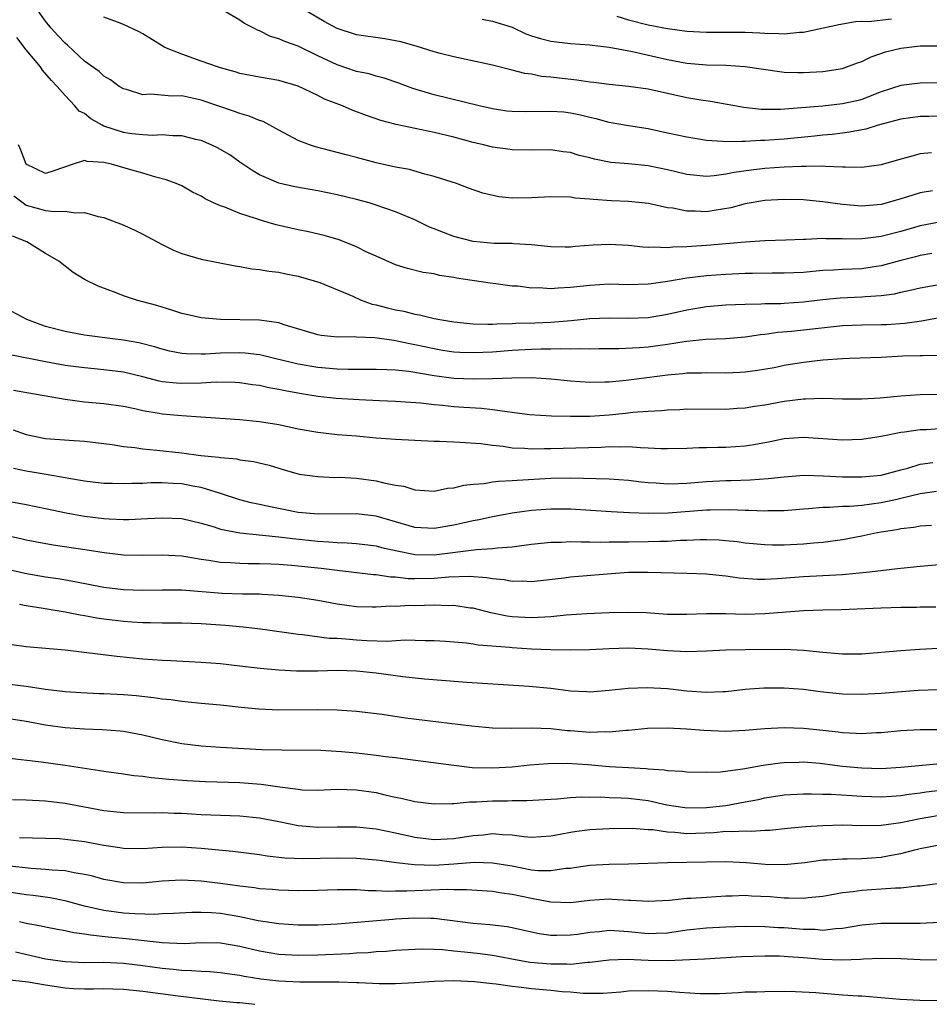
# Model space of a CAD drawing. Units: inches. Extents: x 2616000 to 2619000, y 1536000 to 1539000.
# Drawn here: x 2616222 to 2616316, y 1536817 to 1536918 of the extents above; entities that cross this region are included whole.
import ezdxf

# ---------------------------------------------------------------- set-up
doc = ezdxf.new("R2010")
doc.units = ezdxf.units.IN
doc.header["$MEASUREMENT"] = 0
doc.layers.add('LD26161536_2ft', color=122, linetype='Continuous')

msp = doc.modelspace()

# ---------------------------------------------------------------- linework, layer by layer
at = {"layer": 'LD26161536_2ft'}
for points, elevation in [([(2616316.26, 1536900.26), (2616315, 1536900.04), (2616313.58, 1536899.58), (2616311.62, 1536899), (2616311, 1536898.84), (2616309, 1536898.66), (2616307, 1536898.83), (2616305, 1536899.13), (2616303.3, 1536899.3), (2616303, 1536899.32), (2616301, 1536899.35), (2616299, 1536899.24), (2616297, 1536898.91), (2616295.5, 1536898.5), (2616293.79, 1536898.21), (2616293, 1536898.1), (2616291.84, 1536898.16), (2616291, 1536898.15), (2616289.55, 1536898.45), (2616289, 1536898.51), (2616287.06, 1536898.94), (2616285, 1536899.16), (2616283.23, 1536899.23), (2616281.34, 1536899.34), (2616281, 1536899.38), (2616279.5, 1536899.5), (2616279, 1536899.58), (2616277, 1536899.63), (2616275, 1536899.52), (2616273, 1536899.5), (2616271.64, 1536899.64), (2616270, 1536900), (2616268.52, 1536900.52), (2616267.28, 1536901), (2616265, 1536901.74), (2616264.02, 1536901.98), (2616262.43, 1536902.43), (2616261, 1536902.7), (2616259, 1536903.14), (2616257, 1536903.68), (2616255.94, 1536903.94), (2616255, 1536904.21), (2616254.35, 1536904.35), (2616252.78, 1536904.78), (2616252.14, 1536905), (2616251, 1536905.44), (2616249, 1536906.49), (2616247.38, 1536907.38), (2616247, 1536907.5), (2616245.94, 1536907.95), (2616245, 1536908.21), (2616244.42, 1536908.42), (2616241, 1536909.59), (2616240.24, 1536909.76), (2616239, 1536910.01), (2616237.98, 1536909.99), (2616235.8, 1536910.2), (2616235, 1536910.14), (2616233.33, 1536910.67), (2616233, 1536910.74), (2616232.58, 1536911), (2616231.66, 1536911.66), (2616231, 1536912.04), (2616230.52, 1536912.52), (2616229, 1536913.59), (2616227.24, 1536915.24), (2616227, 1536915.44), (2616226.24, 1536916.24), (2616225.57, 1536917), (2616225, 1536917.72), (2616224.06, 1536919)], 8778), ([(2616317, 1536907.94), (2616315.9, 1536907.9), (2616315, 1536907.9), (2616313, 1536907.62), (2616310.68, 1536907), (2616309.4, 1536906.6), (2616307.73, 1536906.27), (2616307, 1536906.19), (2616305.95, 1536906.05), (2616305, 1536905.97), (2616304.14, 1536905.86), (2616301, 1536905.57), (2616299, 1536905.43), (2616298.57, 1536905.43), (2616297, 1536905.32), (2616296.66, 1536905.34), (2616295, 1536905.29), (2616294.67, 1536905.33), (2616293, 1536905.43), (2616291, 1536905.76), (2616289, 1536906.2), (2616287, 1536906.62), (2616285, 1536906.93), (2616283, 1536907.29), (2616281.65, 1536907.65), (2616281, 1536907.79), (2616280.04, 1536908.04), (2616279, 1536908.25), (2616278.33, 1536908.33), (2616277, 1536908.43), (2616274.38, 1536908.38), (2616273, 1536908.4), (2616272.46, 1536908.46), (2616271, 1536908.68), (2616269.62, 1536909), (2616265, 1536910.12), (2616262.79, 1536910.79), (2616261.34, 1536911.34), (2616259.85, 1536911.85), (2616259, 1536912.06), (2616258.28, 1536912.28), (2616257, 1536912.54), (2616255, 1536913.2), (2616253, 1536914.16), (2616251, 1536915.13), (2616249.61, 1536915.61), (2616249, 1536915.91), (2616248.14, 1536916.14), (2616247, 1536916.71), (2616246.79, 1536916.79), (2616246.41, 1536917), (2616245.48, 1536917.48), (2616245, 1536917.83), (2616242.91, 1536919)], 8782), ([(2616319, 1536911.37), (2616315, 1536911.34), (2616313, 1536911.1), (2616311, 1536910.43), (2616309, 1536909.65), (2616308.48, 1536909.52), (2616307, 1536909.19), (2616304.98, 1536908.98), (2616302.78, 1536908.78), (2616300.62, 1536908.62), (2616298.63, 1536908.63), (2616296.84, 1536908.84), (2616293.44, 1536909.44), (2616292.43, 1536909.57), (2616291, 1536909.81), (2616287, 1536910.7), (2616285, 1536911), (2616283, 1536911.19), (2616281.4, 1536911.4), (2616281, 1536911.43), (2616279.65, 1536911.65), (2616277.84, 1536911.84), (2616277, 1536911.96), (2616276.02, 1536912.02), (2616275, 1536912.24), (2616274.32, 1536912.32), (2616273, 1536912.68), (2616272.74, 1536912.74), (2616271, 1536913.18), (2616267, 1536914.05), (2616265.6, 1536914.4), (2616265, 1536914.56), (2616263.14, 1536915.14), (2616261.57, 1536915.57), (2616261, 1536915.7), (2616259.9, 1536915.9), (2616257, 1536916.31), (2616255, 1536916.95), (2616253.67, 1536917.67), (2616251.15, 1536919.15)], 8784), ([(2616316.16, 1536904.16), (2616315, 1536904.04), (2616313.68, 1536903.68), (2616313, 1536903.52), (2616311, 1536902.93), (2616309, 1536902.65), (2616307.33, 1536902.67), (2616307, 1536902.7), (2616305.25, 1536902.75), (2616305, 1536902.78), (2616303.26, 1536902.74), (2616302.76, 1536902.76), (2616301, 1536902.68), (2616299, 1536902.54), (2616297.62, 1536902.38), (2616295.86, 1536902.14), (2616295, 1536901.95), (2616293.79, 1536901.79), (2616293, 1536901.74), (2616291, 1536901.93), (2616289, 1536902.4), (2616287, 1536902.81), (2616285, 1536903.02), (2616283.17, 1536903.17), (2616283, 1536903.2), (2616281.5, 1536903.5), (2616281, 1536903.64), (2616279.9, 1536903.9), (2616279, 1536904.19), (2616278.26, 1536904.26), (2616277, 1536904.47), (2616275, 1536904.45), (2616273, 1536904.47), (2616272.55, 1536904.55), (2616271, 1536904.76), (2616270.06, 1536905), (2616269, 1536905.23), (2616267, 1536905.76), (2616265, 1536906.25), (2616261.09, 1536907.09), (2616259.5, 1536907.5), (2616258.01, 1536908.01), (2616256.56, 1536908.56), (2616255.54, 1536909), (2616253.7, 1536909.7), (2616253, 1536910.05), (2616251, 1536911.01), (2616249, 1536911.6), (2616247, 1536911.96), (2616245, 1536912.34), (2616244.5, 1536912.5), (2616243, 1536912.9), (2616242.67, 1536913), (2616241, 1536913.61), (2616239, 1536914.3), (2616237.28, 1536915), (2616237, 1536915.16), (2616235, 1536916.4), (2616234.62, 1536916.62), (2616233, 1536917.37), (2616232.38, 1536917.62), (2616231, 1536918.14)], 8780), ([(2616269.91, 1536917.91), (2616271, 1536917.72), (2616273, 1536917.08), (2616274.42, 1536916.42), (2616275, 1536916.21), (2616275.92, 1536915.92), (2616277, 1536915.64), (2616277.58, 1536915.58), (2616279, 1536915.41), (2616281, 1536915.29), (2616281.24, 1536915.24), (2616283, 1536915.05), (2616285.4, 1536914.6), (2616289, 1536913.77), (2616291, 1536913.4), (2616293, 1536913.23), (2616295, 1536913.18), (2616297, 1536913.05), (2616300.52, 1536912.52), (2616301, 1536912.47), (2616302.42, 1536912.42), (2616303, 1536912.42), (2616305, 1536912.54), (2616307, 1536912.85), (2616307.47, 1536913), (2616308.57, 1536913.43), (2616309, 1536913.57), (2616309.95, 1536914.05), (2616311.45, 1536914.55), (2616313, 1536914.94), (2616315, 1536915.16), (2616317, 1536915.18)], 8786), ([(2616283.78, 1536918.22), (2616285, 1536917.86), (2616287, 1536917.34), (2616289, 1536916.95), (2616291, 1536916.68), (2616293, 1536916.57), (2616295, 1536916.59), (2616297, 1536916.57), (2616298.5, 1536916.5), (2616299, 1536916.46), (2616300.45, 1536916.45), (2616301, 1536916.4), (2616302.57, 1536916.57), (2616303, 1536916.57), (2616306.63, 1536917.37), (2616308.34, 1536917.66), (2616309, 1536917.72), (2616309.69, 1536917.69), (2616312.06, 1536917.94)], 8788), ([(2616317, 1536897.03), (2616315, 1536896.64), (2616313, 1536896.08), (2616311, 1536895.56), (2616309.33, 1536895.33), (2616309, 1536895.3), (2616307.29, 1536895.29), (2616307, 1536895.3), (2616305.31, 1536895.31), (2616305, 1536895.33), (2616303.24, 1536895.24), (2616303, 1536895.25), (2616301.17, 1536895.17), (2616299, 1536895.1), (2616297, 1536894.97), (2616293, 1536894.62), (2616291.48, 1536894.52), (2616291, 1536894.47), (2616289.56, 1536894.44), (2616289, 1536894.37), (2616287.55, 1536894.45), (2616287, 1536894.43), (2616286.45, 1536894.45), (2616285, 1536894.63), (2616283, 1536894.74), (2616281.34, 1536894.66), (2616279.48, 1536894.52), (2616279, 1536894.46), (2616278.45, 1536894.45), (2616277, 1536894.47), (2616275, 1536894.69), (2616273.19, 1536894.81), (2616273, 1536894.83), (2616271.16, 1536894.84), (2616269, 1536895.02), (2616267, 1536895.56), (2616265.95, 1536895.95), (2616265, 1536896.34), (2616264.52, 1536896.52), (2616263, 1536897.25), (2616261, 1536898.09), (2616259, 1536898.79), (2616258.3, 1536899), (2616257, 1536899.36), (2616255, 1536899.85), (2616253, 1536900.24), (2616250.65, 1536900.65), (2616249, 1536901.03), (2616247, 1536901.91), (2616246.32, 1536902.32), (2616245, 1536903.2), (2616243.96, 1536903.96), (2616242.69, 1536904.69), (2616242.03, 1536905), (2616241, 1536905.42), (2616240.47, 1536905.53), (2616239, 1536905.9), (2616238.1, 1536905.9), (2616237, 1536906.01), (2616236.04, 1536905.96), (2616235, 1536906.01), (2616233.88, 1536906.12), (2616233, 1536906.24), (2616231, 1536906.92), (2616230.83, 1536907), (2616229.66, 1536907.66), (2616229, 1536908.21), (2616228.44, 1536908.44), (2616228.01, 1536909), (2616227, 1536910.05), (2616226.19, 1536911), (2616225.59, 1536911.59), (2616224.68, 1536912.68), (2616224.47, 1536913), (2616223, 1536914.76), (2616222.03, 1536916.03)], 8776), ([(2616316.19, 1536893.81), (2616315, 1536893.61), (2616314.53, 1536893.47), (2616313, 1536893.09), (2616311, 1536892.54), (2616310.47, 1536892.47), (2616309, 1536892.23), (2616307, 1536892.14), (2616306.08, 1536892.08), (2616305, 1536892.04), (2616303.94, 1536891.94), (2616303, 1536891.86), (2616301, 1536891.76), (2616299.77, 1536891.77), (2616297.75, 1536891.75), (2616297, 1536891.73), (2616295, 1536891.63), (2616293, 1536891.5), (2616291, 1536891.25), (2616289, 1536890.9), (2616287.31, 1536890.69), (2616287, 1536890.63), (2616285, 1536890.59), (2616283, 1536890.63), (2616281, 1536890.52), (2616279, 1536890.3), (2616277.76, 1536890.24), (2616277, 1536890.16), (2616275.75, 1536890.25), (2616275, 1536890.24), (2616273.58, 1536890.42), (2616273, 1536890.45), (2616271.32, 1536890.68), (2616270.74, 1536890.74), (2616267.27, 1536891.27), (2616267, 1536891.33), (2616265.55, 1536891.55), (2616265, 1536891.69), (2616263.85, 1536891.85), (2616262.25, 1536892.25), (2616261, 1536892.63), (2616259, 1536893.51), (2616258.05, 1536893.95), (2616257, 1536894.48), (2616255.2, 1536895.2), (2616253.66, 1536895.66), (2616252.04, 1536896.04), (2616251, 1536896.23), (2616248.74, 1536896.74), (2616247.89, 1536897), (2616247, 1536897.25), (2616246.6, 1536897.4), (2616245, 1536897.91), (2616243.44, 1536898.56), (2616243, 1536898.7), (2616242.29, 1536899), (2616241.41, 1536899.41), (2616241, 1536899.71), (2616240.12, 1536900.12), (2616239, 1536900.75), (2616238.44, 1536901), (2616237.39, 1536901.39), (2616236.33, 1536901.67), (2616235, 1536902.08), (2616233.51, 1536902.49), (2616231.78, 1536903), (2616231.14, 1536903.14), (2616231, 1536903.18), (2616229.28, 1536903.28), (2616229, 1536903.38), (2616227.84, 1536903), (2616225.74, 1536902.26), (2616225, 1536902.03), (2616223, 1536902.98), (2616222.45, 1536904.45), (2616222.19, 1536905)], 8774), ([(2616221.72, 1536899.72), (2616222.68, 1536899), (2616223, 1536898.78), (2616225, 1536898.22), (2616225.89, 1536898.11), (2616227, 1536898.16), (2616228.02, 1536897.98), (2616229, 1536898.03), (2616230.4, 1536897.6), (2616231, 1536897.49), (2616232.33, 1536897), (2616232.81, 1536896.81), (2616234.19, 1536896.19), (2616235, 1536895.79), (2616236.49, 1536895), (2616237, 1536894.71), (2616238.14, 1536894.14), (2616239, 1536893.79), (2616241, 1536893.22), (2616244.52, 1536892.52), (2616245, 1536892.45), (2616246.21, 1536892.21), (2616247, 1536892.16), (2616247.97, 1536891.97), (2616249, 1536891.88), (2616249.72, 1536891.72), (2616251, 1536891.48), (2616252.62, 1536891), (2616253.2, 1536890.8), (2616256.6, 1536889.4), (2616257.48, 1536889), (2616258.59, 1536888.59), (2616259, 1536888.52), (2616260.19, 1536888.19), (2616261, 1536888), (2616261.85, 1536887.85), (2616263, 1536887.56), (2616263.49, 1536887.49), (2616265, 1536887.12), (2616265.58, 1536887), (2616267, 1536886.76), (2616269, 1536886.56), (2616270.51, 1536886.51), (2616271, 1536886.52), (2616271.44, 1536886.56), (2616273, 1536886.59), (2616273.38, 1536886.62), (2616275.34, 1536886.66), (2616277, 1536886.72), (2616279.1, 1536886.9), (2616281, 1536887.1), (2616283, 1536887.17), (2616285, 1536887.14), (2616287, 1536887.22), (2616289, 1536887.55), (2616291, 1536888.01), (2616293, 1536888.33), (2616295, 1536888.5), (2616297, 1536888.6), (2616298.63, 1536888.63), (2616299, 1536888.65), (2616300.66, 1536888.66), (2616301, 1536888.68), (2616303, 1536888.82), (2616304.95, 1536889.05), (2616306.76, 1536889.24), (2616309, 1536889.34), (2616309.39, 1536889.39), (2616311, 1536889.47), (2616312.35, 1536889.65), (2616313, 1536889.81), (2616313.99, 1536890.01), (2616315, 1536890.26), (2616317.34, 1536890.66)], 8772), ([(2616317, 1536887.18), (2616315.15, 1536886.85), (2616313.41, 1536886.59), (2616311.53, 1536886.47), (2616311, 1536886.45), (2616309, 1536886.44), (2616307, 1536886.35), (2616301.77, 1536885.77), (2616300.34, 1536885.66), (2616299, 1536885.46), (2616298.57, 1536885.43), (2616297, 1536885.2), (2616295, 1536885.03), (2616292.94, 1536884.94), (2616291, 1536884.74), (2616290.71, 1536884.71), (2616289, 1536884.43), (2616287, 1536884.17), (2616286.09, 1536884.09), (2616283.99, 1536883.99), (2616281.98, 1536883.98), (2616281, 1536883.96), (2616279.99, 1536883.99), (2616279, 1536883.94), (2616277.98, 1536883.98), (2616277, 1536883.94), (2616275.95, 1536883.95), (2616275, 1536883.93), (2616273, 1536883.81), (2616271, 1536883.64), (2616269, 1536883.56), (2616267.61, 1536883.61), (2616267, 1536883.65), (2616265.83, 1536883.83), (2616265, 1536883.97), (2616263, 1536884.4), (2616262.49, 1536884.49), (2616261, 1536884.82), (2616260.83, 1536884.83), (2616258.88, 1536885.12), (2616257, 1536885.19), (2616256.79, 1536885.21), (2616255, 1536885.19), (2616253.37, 1536885.37), (2616253, 1536885.44), (2616249.53, 1536886.47), (2616249, 1536886.65), (2616247, 1536886.94), (2616243, 1536887.01), (2616241, 1536887.19), (2616239.51, 1536887.51), (2616239, 1536887.64), (2616237.97, 1536887.97), (2616236.43, 1536888.43), (2616235, 1536888.84), (2616234.34, 1536889), (2616233, 1536889.44), (2616232.25, 1536889.75), (2616230.42, 1536890.42), (2616229.08, 1536891.08), (2616227.84, 1536891.84), (2616226.36, 1536893), (2616225, 1536893.79), (2616223.06, 1536895), (2616221.58, 1536895.58)], 8770), ([(2616317, 1536883.29), (2616315.28, 1536883.28), (2616315, 1536883.25), (2616313.22, 1536883.22), (2616311, 1536883.11), (2616307.74, 1536883), (2616307, 1536882.97), (2616305, 1536882.81), (2616303, 1536882.59), (2616301, 1536882.26), (2616299.96, 1536882.04), (2616298.26, 1536881.74), (2616297, 1536881.57), (2616296.46, 1536881.54), (2616295, 1536881.49), (2616293, 1536881.51), (2616292.51, 1536881.49), (2616291, 1536881.47), (2616290.58, 1536881.42), (2616289, 1536881.29), (2616284.73, 1536880.73), (2616283, 1536880.57), (2616282.54, 1536880.54), (2616281, 1536880.52), (2616279, 1536880.65), (2616277, 1536880.85), (2616274.99, 1536880.99), (2616272.97, 1536880.97), (2616271, 1536880.91), (2616269, 1536880.87), (2616267, 1536880.95), (2616265, 1536881.2), (2616262.36, 1536881.64), (2616261, 1536881.78), (2616260.16, 1536881.84), (2616259, 1536881.87), (2616256.13, 1536881.87), (2616255, 1536881.91), (2616253, 1536882.08), (2616251, 1536882.42), (2616248.55, 1536883), (2616247.31, 1536883.31), (2616247, 1536883.37), (2616245.54, 1536883.54), (2616245, 1536883.57), (2616243, 1536883.54), (2616241.44, 1536883.44), (2616241, 1536883.44), (2616239.47, 1536883.47), (2616239, 1536883.52), (2616237.76, 1536883.76), (2616237, 1536883.94), (2616236.19, 1536884.19), (2616234.6, 1536884.6), (2616233, 1536884.88), (2616231.87, 1536885), (2616229, 1536885.39), (2616227, 1536885.77), (2616225, 1536886.3), (2616223.06, 1536887), (2616221, 1536888.09)], 8768), ([(2616317, 1536879.27), (2616315, 1536879.26), (2616313, 1536879.13), (2616310.9, 1536878.9), (2616309, 1536878.79), (2616307, 1536878.81), (2616305, 1536878.87), (2616303.2, 1536878.8), (2616303, 1536878.8), (2616301, 1536878.55), (2616299, 1536878.19), (2616297.95, 1536878.05), (2616297, 1536877.88), (2616296.16, 1536877.84), (2616295, 1536877.76), (2616291, 1536877.77), (2616290.28, 1536877.72), (2616289, 1536877.67), (2616288.39, 1536877.61), (2616287, 1536877.55), (2616285.44, 1536877.44), (2616284.66, 1536877.34), (2616283, 1536877.17), (2616281, 1536877.01), (2616279, 1536877.01), (2616277.07, 1536877.07), (2616274.79, 1536877.21), (2616273, 1536877.45), (2616272.51, 1536877.49), (2616271, 1536877.72), (2616269.86, 1536877.86), (2616268.05, 1536877.95), (2616267, 1536878.03), (2616265.85, 1536878.15), (2616265, 1536878.21), (2616263.61, 1536878.39), (2616261, 1536878.57), (2616259.37, 1536878.63), (2616257.27, 1536878.73), (2616254.89, 1536878.89), (2616253, 1536879.08), (2616251.34, 1536879.34), (2616249.65, 1536879.65), (2616249, 1536879.81), (2616247.98, 1536879.98), (2616247, 1536880.2), (2616246.29, 1536880.29), (2616245, 1536880.48), (2616244.52, 1536880.52), (2616242.55, 1536880.55), (2616241, 1536880.46), (2616239, 1536880.42), (2616238.45, 1536880.45), (2616237, 1536880.6), (2616236.67, 1536880.67), (2616235, 1536881.1), (2616233, 1536881.58), (2616231, 1536881.84), (2616229, 1536882.02), (2616227, 1536882.28), (2616225, 1536882.64), (2616221.36, 1536883.36)], 8766), ([(2616317, 1536875.76), (2616315.66, 1536875.66), (2616315, 1536875.65), (2616313.4, 1536875.4), (2616313, 1536875.36), (2616311, 1536874.97), (2616309, 1536874.65), (2616307, 1536874.58), (2616303, 1536874.86), (2616301, 1536874.72), (2616299.58, 1536874.42), (2616297.89, 1536874.11), (2616297, 1536873.97), (2616295, 1536873.83), (2616294.17, 1536873.83), (2616293, 1536873.8), (2616292.21, 1536873.79), (2616291, 1536873.72), (2616289, 1536873.68), (2616288.32, 1536873.68), (2616287, 1536873.78), (2616286.21, 1536873.79), (2616285, 1536873.91), (2616284.13, 1536873.87), (2616283, 1536873.9), (2616282.16, 1536873.84), (2616278.26, 1536873.74), (2616277, 1536873.69), (2616276.3, 1536873.7), (2616275, 1536873.65), (2616274.28, 1536873.72), (2616273, 1536873.76), (2616272.08, 1536873.92), (2616271, 1536874.03), (2616269.8, 1536874.2), (2616267.64, 1536874.36), (2616267, 1536874.37), (2616265.55, 1536874.45), (2616265, 1536874.45), (2616261, 1536874.65), (2616259, 1536874.8), (2616257, 1536875), (2616255, 1536875.15), (2616253, 1536875.36), (2616251, 1536875.73), (2616249, 1536876.17), (2616247, 1536876.49), (2616245, 1536876.68), (2616240.97, 1536876.97), (2616239, 1536877.08), (2616237, 1536877.25), (2616236.67, 1536877.33), (2616235, 1536877.61), (2616234.19, 1536877.81), (2616233, 1536878.05), (2616231, 1536878.33), (2616229, 1536878.51), (2616227, 1536878.76), (2616221.69, 1536879.69)], 8764), ([(2616221.64, 1536875.64), (2616223, 1536875.18), (2616223.82, 1536875), (2616225, 1536874.77), (2616227.43, 1536874.57), (2616229, 1536874.47), (2616231, 1536874.26), (2616231.86, 1536874.14), (2616233, 1536873.95), (2616234.18, 1536873.82), (2616235, 1536873.69), (2616236.43, 1536873.57), (2616239, 1536873.28), (2616240.98, 1536873.02), (2616242.83, 1536872.83), (2616243, 1536872.79), (2616244.66, 1536872.66), (2616245, 1536872.57), (2616246.4, 1536872.4), (2616248, 1536872), (2616249.53, 1536871.53), (2616251.1, 1536871.1), (2616253, 1536870.85), (2616254.76, 1536870.76), (2616255.23, 1536870.77), (2616257, 1536870.66), (2616259, 1536870.41), (2616259.82, 1536870.18), (2616261, 1536869.97), (2616261.85, 1536869.85), (2616263, 1536869.46), (2616265, 1536869.34), (2616266.36, 1536869.64), (2616267, 1536869.69), (2616268.03, 1536869.97), (2616269, 1536870.07), (2616270.14, 1536870.14), (2616271, 1536870.29), (2616271.62, 1536870.38), (2616273, 1536870.42), (2616273.52, 1536870.48), (2616277, 1536870.69), (2616279, 1536870.71), (2616283, 1536870.6), (2616285, 1536870.46), (2616286.29, 1536870.29), (2616287, 1536870.22), (2616287.82, 1536870.18), (2616289, 1536870.08), (2616290.11, 1536870.11), (2616291, 1536870.16), (2616293, 1536870.34), (2616295, 1536870.44), (2616295.56, 1536870.44), (2616297.51, 1536870.49), (2616299.37, 1536870.63), (2616301, 1536870.83), (2616303.03, 1536870.97), (2616305.07, 1536870.93), (2616307, 1536870.83), (2616309, 1536870.8), (2616311, 1536871), (2616313, 1536871.55), (2616313.72, 1536871.72), (2616315, 1536872.1), (2616316.3, 1536872.3)], 8762), ([(2616316.69, 1536869.31), (2616315, 1536869.05), (2616313, 1536868.57), (2616312.46, 1536868.46), (2616311, 1536868.13), (2616309.99, 1536867.99), (2616309, 1536867.87), (2616307.77, 1536867.77), (2616307, 1536867.76), (2616305.66, 1536867.66), (2616305, 1536867.66), (2616303.52, 1536867.52), (2616303, 1536867.49), (2616301, 1536867.33), (2616299.31, 1536867.31), (2616299, 1536867.29), (2616297.36, 1536867.36), (2616297, 1536867.36), (2616295.42, 1536867.42), (2616293.39, 1536867.39), (2616293, 1536867.37), (2616289.07, 1536867.07), (2616287.03, 1536867.03), (2616285.1, 1536867.1), (2616283.2, 1536867.2), (2616279, 1536867.48), (2616277, 1536867.5), (2616275, 1536867.35), (2616273, 1536867.06), (2616271, 1536866.69), (2616269.6, 1536866.4), (2616269, 1536866.3), (2616267.95, 1536866.05), (2616267, 1536865.85), (2616265, 1536865.49), (2616263, 1536865.61), (2616259, 1536866.76), (2616257, 1536867.01), (2616253.04, 1536866.96), (2616251, 1536867.15), (2616247.78, 1536867.78), (2616247, 1536867.98), (2616246.15, 1536868.15), (2616245, 1536868.46), (2616243, 1536869.1), (2616241, 1536869.72), (2616240.14, 1536869.86), (2616239, 1536870.08), (2616238.11, 1536870.11), (2616237, 1536870.18), (2616235.82, 1536870.18), (2616235, 1536870.13), (2616233.87, 1536870.13), (2616233, 1536870.08), (2616231.87, 1536870.13), (2616231, 1536870.14), (2616229, 1536870.36), (2616227.37, 1536870.63), (2616227, 1536870.71), (2616225.06, 1536871.06), (2616223, 1536871.41), (2616221.68, 1536871.68)], 8760), ([(2616217, 1536869.07), (2616223, 1536867.97), (2616225, 1536867.57), (2616227.11, 1536867.11), (2616229, 1536866.76), (2616231, 1536866.52), (2616231.52, 1536866.48), (2616233, 1536866.43), (2616233.56, 1536866.43), (2616235.49, 1536866.51), (2616237, 1536866.61), (2616239, 1536866.51), (2616241, 1536866.03), (2616242.35, 1536865.65), (2616243, 1536865.43), (2616245, 1536865.04), (2616248.66, 1536864.66), (2616249, 1536864.65), (2616250.45, 1536864.45), (2616253, 1536864.19), (2616254.14, 1536864.14), (2616255, 1536864.05), (2616256.03, 1536864.03), (2616257, 1536863.95), (2616259, 1536863.7), (2616259.55, 1536863.55), (2616261.19, 1536863.19), (2616262.84, 1536862.84), (2616263, 1536862.83), (2616265, 1536862.78), (2616269.34, 1536863.34), (2616271, 1536863.42), (2616271.49, 1536863.49), (2616273, 1536863.6), (2616273.72, 1536863.72), (2616275, 1536863.88), (2616277, 1536864.08), (2616278.1, 1536864.1), (2616279, 1536864.15), (2616280.11, 1536864.11), (2616281, 1536864.13), (2616282.1, 1536864.1), (2616283, 1536864.12), (2616284.11, 1536864.11), (2616285, 1536864.14), (2616287, 1536864.16), (2616288.2, 1536864.2), (2616289, 1536864.2), (2616290.29, 1536864.29), (2616291, 1536864.3), (2616292.37, 1536864.37), (2616293, 1536864.36), (2616294.33, 1536864.33), (2616295, 1536864.27), (2616296.16, 1536864.16), (2616297, 1536864.03), (2616299, 1536863.84), (2616299.82, 1536863.82), (2616301, 1536863.83), (2616303, 1536863.92), (2616304.03, 1536864.03), (2616305, 1536864.1), (2616307, 1536864.36), (2616309, 1536864.73), (2616310.24, 1536865), (2616311, 1536865.14), (2616312.6, 1536865.4), (2616313, 1536865.5), (2616314.36, 1536865.64), (2616315, 1536865.77), (2616316.17, 1536865.83)], 8758), ([(2616317, 1536861.76), (2616315, 1536861.6), (2616313, 1536861.39), (2616312.67, 1536861.33), (2616309.8, 1536861), (2616307, 1536860.73), (2616305, 1536860.61), (2616303, 1536860.52), (2616300.33, 1536860.33), (2616299, 1536860.26), (2616298.26, 1536860.26), (2616296.39, 1536860.39), (2616295, 1536860.6), (2616294.62, 1536860.62), (2616293, 1536860.8), (2616291, 1536860.88), (2616286.97, 1536860.97), (2616285, 1536860.95), (2616282.8, 1536860.8), (2616279, 1536860.47), (2616278.38, 1536860.38), (2616275, 1536860.01), (2616274.06, 1536860.06), (2616273, 1536860.03), (2616272.2, 1536860.2), (2616271, 1536860.3), (2616270.42, 1536860.42), (2616268.57, 1536860.57), (2616266.49, 1536860.49), (2616265, 1536860.34), (2616263, 1536860.31), (2616262.32, 1536860.32), (2616261, 1536860.49), (2616260.5, 1536860.5), (2616259, 1536860.73), (2616258.74, 1536860.74), (2616255, 1536861.16), (2616253.37, 1536861.37), (2616250.3, 1536861.7), (2616249, 1536861.8), (2616248.16, 1536861.84), (2616247, 1536861.86), (2616245.85, 1536861.85), (2616245, 1536861.88), (2616244.04, 1536861.96), (2616243, 1536862), (2616241.8, 1536862.2), (2616241, 1536862.31), (2616239.42, 1536862.58), (2616239, 1536862.64), (2616237, 1536862.76), (2616235, 1536862.71), (2616233, 1536862.75), (2616231.01, 1536862.99), (2616229.27, 1536863.27), (2616225.78, 1536863.78), (2616224.09, 1536864.09), (2616223, 1536864.3), (2616222.44, 1536864.44), (2616217, 1536865.63)], 8756), ([(2616316.6, 1536857.4), (2616315, 1536857.39), (2616314.63, 1536857.37), (2616313, 1536857.35), (2616311, 1536857.29), (2616306.86, 1536857.14), (2616305, 1536857.09), (2616303, 1536857.02), (2616299, 1536856.7), (2616297, 1536856.66), (2616295, 1536856.72), (2616293, 1536856.71), (2616291, 1536856.63), (2616289, 1536856.65), (2616286.8, 1536856.8), (2616285, 1536856.85), (2616283, 1536856.81), (2616280.71, 1536856.71), (2616278.56, 1536856.56), (2616277, 1536856.39), (2616276.38, 1536856.38), (2616275, 1536856.29), (2616273, 1536856.41), (2616272.48, 1536856.48), (2616270.82, 1536856.82), (2616269, 1536857.28), (2616268.7, 1536857.3), (2616267, 1536857.56), (2616266.46, 1536857.54), (2616265, 1536857.6), (2616263, 1536857.55), (2616262.44, 1536857.56), (2616261, 1536857.47), (2616260.51, 1536857.49), (2616259, 1536857.39), (2616258.59, 1536857.41), (2616257, 1536857.44), (2616255, 1536857.71), (2616253, 1536858.08), (2616251, 1536858.4), (2616249, 1536858.61), (2616247.31, 1536858.69), (2616247, 1536858.72), (2616245.26, 1536858.74), (2616243.18, 1536858.82), (2616239, 1536859.15), (2616237, 1536859.16), (2616235, 1536859.12), (2616233, 1536859.18), (2616231, 1536859.43), (2616228.01, 1536860.01), (2616226.3, 1536860.3), (2616225, 1536860.48), (2616222.85, 1536860.85), (2616219, 1536861.74)], 8754), ([(2616316.84, 1536853.16), (2616314.96, 1536853.04), (2616313, 1536852.89), (2616309, 1536852.55), (2616308.56, 1536852.56), (2616307, 1536852.55), (2616306.6, 1536852.6), (2616305, 1536852.75), (2616303, 1536852.95), (2616301.03, 1536853.03), (2616296.98, 1536853.02), (2616295, 1536852.99), (2616293, 1536852.86), (2616291, 1536852.79), (2616289, 1536852.9), (2616287, 1536853.08), (2616285, 1536853.17), (2616283, 1536853.11), (2616280.99, 1536853.01), (2616279, 1536852.96), (2616277, 1536853), (2616275, 1536853.09), (2616273, 1536853.21), (2616272.76, 1536853.24), (2616269.5, 1536853.5), (2616269, 1536853.6), (2616268.3, 1536853.7), (2616266.14, 1536853.86), (2616265, 1536853.93), (2616264.07, 1536853.93), (2616261.99, 1536853.99), (2616260.13, 1536853.87), (2616258.07, 1536853.93), (2616257, 1536854), (2616255.89, 1536854.11), (2616255, 1536854.17), (2616254.19, 1536854.19), (2616251.45, 1536854.55), (2616251, 1536854.58), (2616247.12, 1536855.12), (2616245.34, 1536855.34), (2616243.52, 1536855.52), (2616241, 1536855.7), (2616239, 1536855.74), (2616237, 1536855.74), (2616235.78, 1536855.78), (2616235, 1536855.79), (2616233.87, 1536855.87), (2616233, 1536855.92), (2616231, 1536856.15), (2616230.26, 1536856.26), (2616229, 1536856.5), (2616228.56, 1536856.56), (2616227, 1536856.89), (2616224.74, 1536857.26), (2616223, 1536857.53), (2616222.32, 1536857.68)], 8752), ([(2616316.9, 1536848.9), (2616314.81, 1536848.81), (2616311, 1536848.52), (2616309, 1536848.4), (2616307, 1536848.46), (2616304.7, 1536848.7), (2616303, 1536848.91), (2616301, 1536849.06), (2616298.93, 1536849.07), (2616297, 1536848.93), (2616295, 1536848.7), (2616294.7, 1536848.7), (2616293, 1536848.61), (2616291, 1536848.76), (2616289, 1536848.99), (2616286.89, 1536849.11), (2616284.96, 1536849.04), (2616283, 1536848.82), (2616281, 1536848.65), (2616280.68, 1536848.68), (2616279, 1536848.75), (2616277, 1536849.02), (2616274.75, 1536849.25), (2616268.34, 1536849.66), (2616266.18, 1536849.82), (2616264, 1536850), (2616261.77, 1536850.23), (2616259, 1536850.59), (2616257, 1536850.82), (2616255, 1536850.88), (2616253, 1536850.82), (2616250.8, 1536850.8), (2616249, 1536850.9), (2616247.09, 1536851.09), (2616245, 1536851.34), (2616243, 1536851.55), (2616241, 1536851.7), (2616237.87, 1536851.87), (2616237, 1536851.9), (2616235, 1536852.04), (2616232.31, 1536852.31), (2616227, 1536852.96), (2616223, 1536853.3), (2616221.51, 1536853.51)], 8750), ([(2616221, 1536849.51), (2616223, 1536849.26), (2616225, 1536848.97), (2616227, 1536848.73), (2616228.62, 1536848.62), (2616230.53, 1536848.53), (2616231, 1536848.53), (2616233, 1536848.42), (2616234.31, 1536848.31), (2616236.11, 1536848.11), (2616237, 1536847.97), (2616237.88, 1536847.88), (2616239, 1536847.71), (2616239.66, 1536847.66), (2616241, 1536847.52), (2616243, 1536847.35), (2616245.11, 1536847.11), (2616246.93, 1536846.93), (2616249, 1536846.83), (2616253, 1536846.88), (2616255, 1536846.83), (2616257, 1536846.68), (2616259.63, 1536846.37), (2616262.02, 1536846.02), (2616268.81, 1536845.19), (2616270.98, 1536844.98), (2616272.94, 1536844.94), (2616275, 1536844.98), (2616277, 1536844.91), (2616278.72, 1536844.72), (2616279, 1536844.71), (2616281, 1536844.55), (2616282.59, 1536844.59), (2616283, 1536844.57), (2616284.75, 1536844.75), (2616285, 1536844.75), (2616286.93, 1536844.93), (2616289, 1536844.98), (2616291, 1536844.88), (2616292.73, 1536844.73), (2616295, 1536844.64), (2616297, 1536844.73), (2616299, 1536844.91), (2616300.99, 1536845.01), (2616303, 1536844.96), (2616305, 1536844.75), (2616306.56, 1536844.56), (2616307, 1536844.49), (2616308.44, 1536844.44), (2616309, 1536844.39), (2616310.49, 1536844.49), (2616311, 1536844.51), (2616313, 1536844.69), (2616315, 1536844.8), (2616317, 1536844.8)], 8748), ([(2616221, 1536845.97), (2616223, 1536845.66), (2616225, 1536845.29), (2616227, 1536845.01), (2616229, 1536844.88), (2616230.82, 1536844.82), (2616232.67, 1536844.67), (2616233, 1536844.63), (2616235, 1536844.27), (2616237, 1536843.79), (2616239, 1536843.38), (2616241, 1536843.14), (2616243, 1536842.99), (2616247.24, 1536842.76), (2616249.3, 1536842.7), (2616253.32, 1536842.68), (2616255.44, 1536842.56), (2616257, 1536842.41), (2616259, 1536842.18), (2616259.96, 1536842.04), (2616261, 1536841.93), (2616262.26, 1536841.74), (2616267, 1536841.13), (2616268.91, 1536840.91), (2616271, 1536840.85), (2616273, 1536840.97), (2616274.83, 1536841.17), (2616276.69, 1536841.31), (2616278.66, 1536841.34), (2616280.79, 1536841.21), (2616282.99, 1536841.01), (2616285, 1536840.88), (2616286.8, 1536840.8), (2616287, 1536840.77), (2616288.67, 1536840.67), (2616289, 1536840.6), (2616290.53, 1536840.53), (2616291, 1536840.44), (2616293, 1536840.4), (2616294.45, 1536840.45), (2616296.75, 1536840.75), (2616298.86, 1536841.14), (2616300.61, 1536841.39), (2616301, 1536841.42), (2616302.54, 1536841.46), (2616303, 1536841.47), (2616304.67, 1536841.33), (2616307, 1536841.04), (2616309, 1536840.85), (2616311, 1536840.81), (2616313, 1536840.93), (2616316.71, 1536841.29)], 8746), ([(2616221, 1536841.89), (2616224.52, 1536841.48), (2616227, 1536841.14), (2616230.59, 1536840.59), (2616231, 1536840.51), (2616233, 1536840.24), (2616234.07, 1536840.07), (2616235, 1536840.01), (2616235.86, 1536839.86), (2616237, 1536839.78), (2616237.69, 1536839.69), (2616239.55, 1536839.55), (2616241.45, 1536839.45), (2616245, 1536839.34), (2616247.17, 1536839.17), (2616249.11, 1536838.89), (2616251, 1536838.65), (2616251.39, 1536838.61), (2616253, 1536838.57), (2616255, 1536838.65), (2616257, 1536838.61), (2616259, 1536838.31), (2616259.91, 1536838.09), (2616261, 1536837.85), (2616261.72, 1536837.72), (2616263, 1536837.4), (2616265, 1536837.15), (2616266.81, 1536837.19), (2616267, 1536837.18), (2616268.64, 1536837.36), (2616269.35, 1536837.35), (2616271, 1536837.47), (2616272.52, 1536837.48), (2616273, 1536837.5), (2616274.51, 1536837.49), (2616277, 1536837.64), (2616277.67, 1536837.67), (2616279, 1536837.8), (2616280.13, 1536837.87), (2616281, 1536837.85), (2616282.13, 1536837.87), (2616283, 1536837.82), (2616284.22, 1536837.78), (2616285, 1536837.73), (2616287, 1536837.5), (2616288.94, 1536837.06), (2616290.77, 1536836.77), (2616291, 1536836.74), (2616293, 1536836.77), (2616295, 1536836.99), (2616297, 1536837.35), (2616298.37, 1536837.62), (2616299, 1536837.77), (2616301, 1536838.09), (2616303, 1536838.18), (2616303.81, 1536838.19), (2616305, 1536838.15), (2616305.85, 1536838.15), (2616307.97, 1536838.03), (2616309, 1536837.95), (2616311, 1536837.88), (2616312.04, 1536837.96), (2616313, 1536838.02), (2616313.84, 1536838.16), (2616315, 1536838.29), (2616315.62, 1536838.38), (2616319.19, 1536838.81)], 8744), ([(2616221.6, 1536837.6), (2616223, 1536837.56), (2616225, 1536837.45), (2616227, 1536837.22), (2616231, 1536836.47), (2616233, 1536836.25), (2616236.24, 1536836.24), (2616237, 1536836.27), (2616238.21, 1536836.21), (2616239, 1536836.18), (2616241, 1536836.06), (2616245, 1536835.92), (2616247, 1536835.73), (2616249, 1536835.34), (2616251, 1536834.92), (2616253, 1536834.75), (2616255, 1536834.79), (2616257, 1536834.79), (2616259, 1536834.57), (2616261, 1536834.17), (2616263, 1536833.73), (2616265, 1536833.48), (2616267, 1536833.59), (2616269, 1536833.91), (2616270.02, 1536833.98), (2616271, 1536834.1), (2616272.01, 1536833.99), (2616273, 1536833.96), (2616274.21, 1536833.79), (2616275, 1536833.73), (2616277, 1536833.85), (2616277.95, 1536834.05), (2616279, 1536834.23), (2616279.66, 1536834.34), (2616281, 1536834.52), (2616283, 1536834.63), (2616285.36, 1536834.64), (2616287, 1536834.51), (2616287.5, 1536834.5), (2616289, 1536834.27), (2616289.75, 1536834.25), (2616291, 1536834.11), (2616293.79, 1536834.21), (2616295, 1536834.33), (2616295.7, 1536834.3), (2616297, 1536834.38), (2616297.65, 1536834.35), (2616299, 1536834.45), (2616299.54, 1536834.46), (2616301.35, 1536834.65), (2616303.19, 1536834.81), (2616305, 1536834.94), (2616307, 1536835), (2616309, 1536834.92), (2616311, 1536834.95), (2616313, 1536835.24), (2616315, 1536835.65), (2616317, 1536835.98)], 8742), ([(2616222.3, 1536833.7), (2616225, 1536833.64), (2616226.42, 1536833.58), (2616227, 1536833.53), (2616229, 1536833.27), (2616231, 1536832.89), (2616232.65, 1536832.65), (2616233, 1536832.59), (2616235, 1536832.57), (2616237, 1536832.71), (2616239, 1536832.72), (2616241, 1536832.58), (2616244.27, 1536832.27), (2616247, 1536831.93), (2616247.8, 1536831.8), (2616249.6, 1536831.6), (2616251.52, 1536831.52), (2616255, 1536831.59), (2616257, 1536831.57), (2616259, 1536831.41), (2616259.35, 1536831.35), (2616261.12, 1536831.12), (2616262.91, 1536830.91), (2616265, 1536830.86), (2616267.02, 1536830.98), (2616269.14, 1536831.14), (2616271, 1536831.1), (2616273, 1536830.76), (2616275, 1536830.38), (2616275.7, 1536830.3), (2616277, 1536830.29), (2616278.52, 1536830.52), (2616279, 1536830.55), (2616279.4, 1536830.6), (2616281, 1536830.84), (2616283, 1536830.94), (2616285, 1536830.97), (2616289, 1536831.13), (2616291, 1536831.15), (2616295, 1536831.23), (2616297.12, 1536831.12), (2616299.05, 1536830.95), (2616301, 1536830.91), (2616303.13, 1536831.13), (2616305, 1536831.38), (2616305.39, 1536831.39), (2616307, 1536831.5), (2616307.49, 1536831.49), (2616309, 1536831.52), (2616311, 1536831.67), (2616311.85, 1536831.85), (2616313, 1536832.05), (2616314.44, 1536832.44), (2616315, 1536832.56), (2616316.95, 1536832.95)], 8740), ([(2616317, 1536828.95), (2616315, 1536828.7), (2616314.68, 1536828.68), (2616313, 1536828.48), (2616312.47, 1536828.47), (2616311, 1536828.36), (2616309, 1536828.23), (2616308.1, 1536828.1), (2616307, 1536827.99), (2616305.75, 1536827.75), (2616305, 1536827.63), (2616303.47, 1536827.47), (2616303, 1536827.41), (2616301.46, 1536827.46), (2616301, 1536827.44), (2616299.58, 1536827.58), (2616297.66, 1536827.66), (2616297, 1536827.71), (2616295.65, 1536827.65), (2616295, 1536827.64), (2616293, 1536827.53), (2616291.42, 1536827.42), (2616291, 1536827.41), (2616289.21, 1536827.21), (2616287, 1536827.09), (2616285.21, 1536827.21), (2616285, 1536827.21), (2616283.32, 1536827.32), (2616283, 1536827.33), (2616281, 1536827.2), (2616279, 1536826.98), (2616277, 1536827.04), (2616275.36, 1536827.36), (2616275, 1536827.4), (2616273, 1536827.83), (2616271.95, 1536827.95), (2616271, 1536828.14), (2616268.32, 1536828.32), (2616267, 1536828.31), (2616266.34, 1536828.34), (2616263, 1536828.21), (2616262.16, 1536828.16), (2616261, 1536828.16), (2616260.14, 1536828.14), (2616259, 1536828.22), (2616258.22, 1536828.22), (2616257, 1536828.32), (2616256.3, 1536828.3), (2616255, 1536828.32), (2616253, 1536828.25), (2616251, 1536828.21), (2616249, 1536828.26), (2616248.33, 1536828.33), (2616247, 1536828.42), (2616246.51, 1536828.51), (2616245, 1536828.68), (2616243, 1536828.96), (2616241, 1536829.19), (2616239, 1536829.29), (2616237, 1536829.19), (2616235, 1536828.99), (2616233, 1536829.01), (2616231, 1536829.37), (2616229.73, 1536829.73), (2616229, 1536829.89), (2616227.95, 1536830.05), (2616227, 1536830.26), (2616225.67, 1536830.33), (2616225, 1536830.41), (2616223.51, 1536830.49), (2616221, 1536830.77)], 8738), ([(2616317, 1536824.94), (2616315, 1536824.85), (2616311, 1536824.85), (2616309, 1536824.67), (2616307, 1536824.33), (2616306.3, 1536824.3), (2616305, 1536824.13), (2616304.21, 1536824.21), (2616303, 1536824.22), (2616301, 1536824.4), (2616300.41, 1536824.41), (2616299, 1536824.51), (2616297, 1536824.52), (2616295, 1536824.46), (2616293, 1536824.37), (2616291, 1536824.16), (2616289, 1536823.86), (2616287.82, 1536823.82), (2616287, 1536823.77), (2616285, 1536823.99), (2616284.04, 1536824.04), (2616283, 1536824.13), (2616282, 1536824), (2616281, 1536823.92), (2616279.72, 1536823.72), (2616279, 1536823.63), (2616277.6, 1536823.6), (2616277, 1536823.62), (2616275.79, 1536823.79), (2616275, 1536823.95), (2616273, 1536824.4), (2616272.5, 1536824.5), (2616270.72, 1536824.71), (2616269, 1536824.85), (2616265, 1536825.36), (2616264.65, 1536825.35), (2616263, 1536825.4), (2616261, 1536825.27), (2616260.74, 1536825.26), (2616255, 1536824.76), (2616253, 1536824.66), (2616251, 1536824.66), (2616249, 1536824.79), (2616246.87, 1536825.13), (2616245, 1536825.53), (2616243, 1536825.86), (2616242.07, 1536825.93), (2616241, 1536825.97), (2616240.04, 1536825.96), (2616238.14, 1536825.86), (2616237, 1536825.83), (2616236.22, 1536825.78), (2616234.18, 1536825.82), (2616233, 1536825.9), (2616231, 1536826.17), (2616229, 1536826.64), (2616227.61, 1536827), (2616227.14, 1536827.14), (2616225.47, 1536827.47), (2616223.71, 1536827.71), (2616223, 1536827.78), (2616221, 1536828.1)], 8736), ([(2616316.93, 1536821.07), (2616315, 1536821.11), (2616313, 1536821.21), (2616311, 1536821.25), (2616309.18, 1536821.18), (2616308.85, 1536821.15), (2616306.95, 1536821.06), (2616305, 1536821.12), (2616303, 1536821.32), (2616301.42, 1536821.42), (2616301, 1536821.46), (2616300.53, 1536821.47), (2616299, 1536821.47), (2616296.6, 1536821.4), (2616292.84, 1536821.16), (2616288.99, 1536821.01), (2616287, 1536821.04), (2616284.85, 1536821.15), (2616283, 1536821.08), (2616281, 1536820.81), (2616280.81, 1536820.81), (2616279, 1536820.63), (2616278.65, 1536820.65), (2616277, 1536820.64), (2616274.84, 1536820.84), (2616273.89, 1536821), (2616271, 1536821.54), (2616269.71, 1536821.71), (2616268.1, 1536821.9), (2616267, 1536822), (2616265.87, 1536822.13), (2616265, 1536822.17), (2616263.79, 1536822.21), (2616263, 1536822.18), (2616261, 1536822.06), (2616260.04, 1536821.96), (2616259, 1536821.91), (2616258.18, 1536821.82), (2616257, 1536821.78), (2616256.28, 1536821.72), (2616253, 1536821.58), (2616251, 1536821.54), (2616249, 1536821.64), (2616247, 1536821.98), (2616245, 1536822.46), (2616243, 1536822.81), (2616241, 1536822.84), (2616239.24, 1536822.76), (2616237, 1536822.85), (2616233.27, 1536823.27), (2616231.43, 1536823.43), (2616229.63, 1536823.63), (2616229, 1536823.76), (2616227.89, 1536823.89), (2616227, 1536824.1), (2616226.21, 1536824.21), (2616225, 1536824.45), (2616224.55, 1536824.55), (2616223, 1536824.84), (2616222.31, 1536825)], 8734), ([(2616221.91, 1536821.91), (2616225, 1536821.21), (2616227, 1536820.92), (2616229, 1536820.84), (2616231, 1536820.85), (2616233, 1536820.77), (2616235, 1536820.52), (2616237, 1536820.23), (2616238.13, 1536820.13), (2616239, 1536820.03), (2616240.02, 1536820.02), (2616241, 1536819.94), (2616241.91, 1536819.91), (2616243, 1536819.81), (2616243.69, 1536819.69), (2616245, 1536819.51), (2616245.42, 1536819.42), (2616247.15, 1536819.15), (2616249, 1536818.95), (2616251.15, 1536818.85), (2616255, 1536818.85), (2616255.17, 1536818.83), (2616257, 1536818.78), (2616257.24, 1536818.76), (2616259.33, 1536818.67), (2616261, 1536818.65), (2616263, 1536818.76), (2616265, 1536818.92), (2616267.01, 1536818.99), (2616269.12, 1536818.88), (2616271, 1536818.65), (2616271.38, 1536818.62), (2616273, 1536818.38), (2616273.67, 1536818.33), (2616275, 1536818.16), (2616277, 1536817.98), (2616278.15, 1536817.85), (2616279, 1536817.8), (2616280.32, 1536817.68), (2616282.33, 1536817.67), (2616284.18, 1536817.82), (2616285, 1536817.9), (2616287, 1536817.95), (2616289, 1536817.87), (2616290.24, 1536817.76), (2616292.36, 1536817.64), (2616293, 1536817.62), (2616294.36, 1536817.64), (2616296.27, 1536817.73), (2616297, 1536817.8), (2616298.18, 1536817.82), (2616299, 1536817.85), (2616301, 1536817.86), (2616302.16, 1536817.84), (2616304.26, 1536817.74), (2616307, 1536817.51), (2616308.61, 1536817.39), (2616309, 1536817.38), (2616312.93, 1536817.07), (2616314.96, 1536816.96), (2616317, 1536816.9)], 8732), ([(2616246.52, 1536816.52), (2616245, 1536816.66), (2616244.68, 1536816.68), (2616242.86, 1536816.86), (2616238.63, 1536817.37), (2616235, 1536817.84), (2616233, 1536818.06), (2616231.93, 1536818.07), (2616231, 1536818.11), (2616229.93, 1536818.07), (2616229, 1536818.08), (2616227.87, 1536818.13), (2616227, 1536818.19), (2616225, 1536818.49), (2616223.2, 1536818.8), (2616221, 1536819.03)], 8730)]:
    msp.add_lwpolyline(points, dxfattribs=dict(at, elevation=elevation))

doc.saveas('drawing.dxf')
